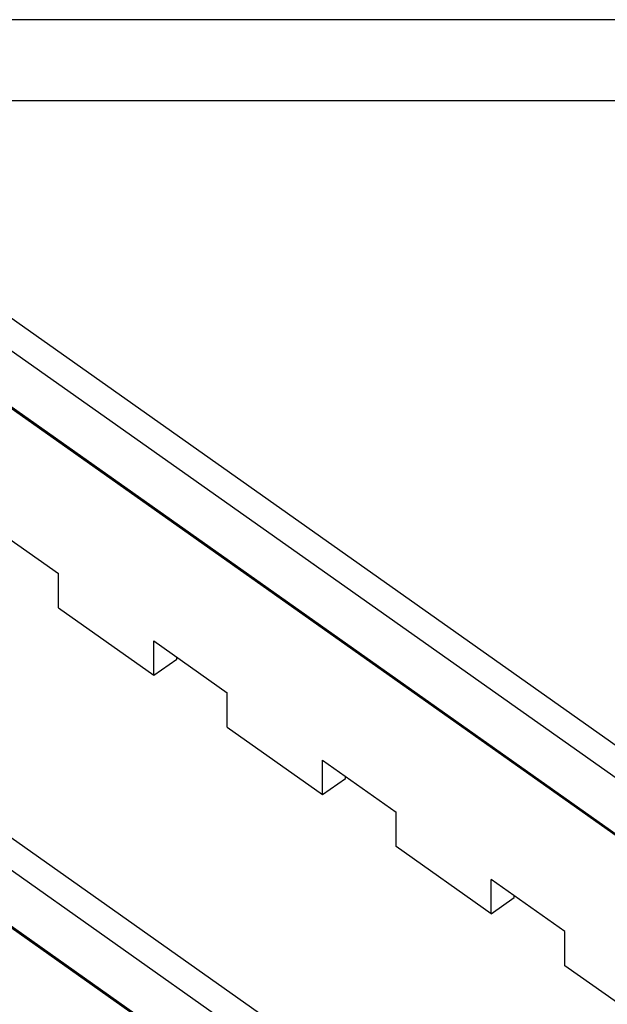
# Model space of a CAD drawing. Units: millimetres. Extents: x -2859 to -2649, y 1182 to 1479.
# Drawn here: x -2724 to -2688, y 1419 to 1479 of the extents above; entities that cross this region are included whole.
import ezdxf

# ---------------------------------------------------------------- set-up
doc = ezdxf.new("R2010")
doc.units = ezdxf.units.MM
doc.layers.add('1', color=7, linetype='Continuous')

# ---------------------------------------------------------------- blocks, each defined once
blk = doc.blocks.new('_formato_A4', base_point=(-2754.14, 1331))
at = {"layer": '1', "color": 7, "linetype": 'Continuous'}
for p, q in [((-2649.14, 1479.5), (-2859.14, 1479.5)), ((-2654.14, 1474.5), (-2838.14, 1474.5))]:
    blk.add_line(p, q, dxfattribs=at)
blk = doc.blocks.new('A4', base_point=(-2754.14, 1331))
at = {"layer": '1'}
blk.add_blockref('_formato_A4', (-2754.14, 1331), dxfattribs=at)
blk = doc.blocks.new('TOP', base_point=(-2754.14, 1331))
blk.add_blockref('A4', (-2754.14, 1331))
blk = doc.blocks.new('RX_06_TM__2', base_point=(-2758.05, 1388.829))
at = {"color": 7, "linetype": 'Continuous'}
for p, q in [((-2665.115, 1419.278), (-2727.327, 1463.268)), ((-2666.529, 1418.278), (-2728.727, 1462.258)), ((-2728.798, 1458.772), (-2668.945, 1416.45)), ((-2668.895, 1416.485), (-2728.727, 1458.793)), ((-2725.87, 1448.571), (-2721.345, 1445.371)), ((-2749.94, 1447.258), (-2687.742, 1403.278)), ((-2751.354, 1446.258), (-2689.157, 1402.278)), ((-2721.345, 1443.249), (-2721.345, 1445.371)), ((-2721.345, 1443.249), (-2715.476, 1439.099)), ((-2751.425, 1442.772), (-2689.072, 1398.682)), ((-2689.129, 1398.793), (-2751.354, 1442.793)), ((-2715.476, 1439.099), (-2715.476, 1441.221)), ((-2715.476, 1441.221), (-2710.95, 1438.021)), ((-2715.476, 1439.099), (-2714.061, 1440.099)), ((-2714.061, 1440.099), (-2714.061, 1440.221)), ((-2710.95, 1435.899), (-2710.95, 1438.021)), ((-2710.95, 1435.899), (-2705.081, 1431.749)), ((-2705.081, 1431.749), (-2705.081, 1433.871)), ((-2705.081, 1433.871), (-2700.556, 1430.671)), ((-2705.081, 1431.749), (-2703.667, 1432.749)), ((-2703.667, 1432.749), (-2703.667, 1432.871)), ((-2700.556, 1428.549), (-2700.556, 1430.671)), ((-2694.687, 1424.399), (-2700.556, 1428.549)), ((-2690.161, 1423.321), (-2694.687, 1426.521)), ((-2694.687, 1424.399), (-2694.687, 1426.521)), ((-2694.687, 1424.399), (-2693.273, 1425.399)), ((-2693.273, 1425.399), (-2693.273, 1425.521)), ((-2690.161, 1421.199), (-2690.161, 1423.321)), ((-2684.292, 1417.049), (-2690.161, 1421.199))]:
    blk.add_line(p, q, dxfattribs=at)
blk = doc.blocks.new('Assonometria1', base_point=(-2708.235, 1431))
blk.add_blockref('RX_06_TM__2', (-2758.05, 1388.829))

msp = doc.modelspace()

# ---------------------------------------------------------------- block references
for name, p in [('TOP', (-2754.14, 1331)), ('Assonometria1', (-2708.235, 1431))]:
    msp.add_blockref(name, p)

doc.saveas('drawing.dxf')
